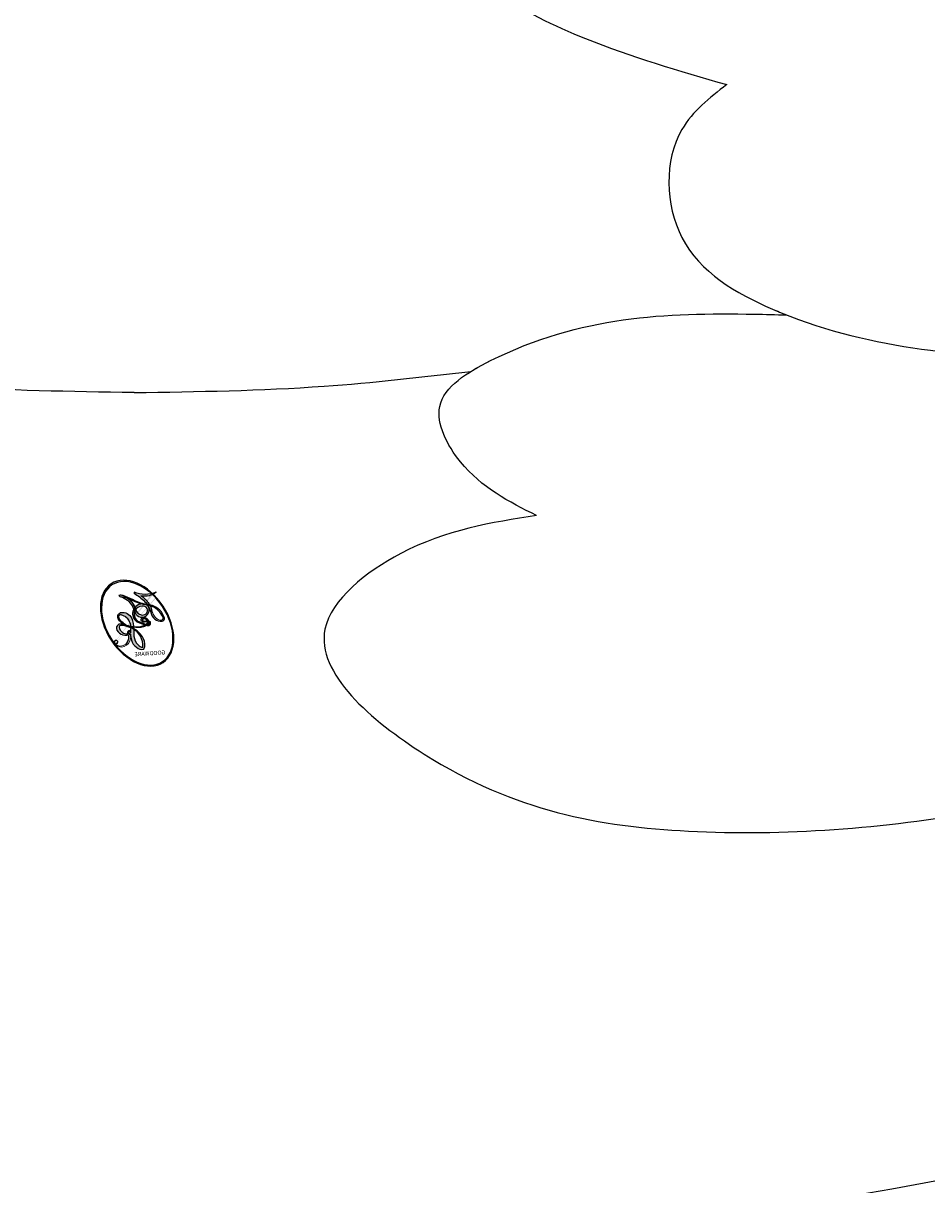
# Model space of a CAD drawing. Units: millimetres. Extents: x 1516 to 5296, y 1273 to 2164.
# Drawn here: x 2646 to 2647, y 1682 to 1683 of the extents above; entities that cross this region are included whole.
import ezdxf
from ezdxf.xclip import XClip

# ---------------------------------------------------------------- set-up
doc = ezdxf.new("R2010")
doc.units = ezdxf.units.MM
doc.header["$XCLIPFRAME"] = 2
doc.layers.add('H-06.木作(細線)', color=8, linetype='Continuous')
doc.layers.add('H-08.木作(細線)', color=8, linetype='Continuous')
doc.layers.add('logo', color=240, linetype='Continuous', plot=False)
doc.styles.get("Standard").update_dxf_attribs({"font": 'arial.ttf'})

# ---------------------------------------------------------------- blocks, each defined once
blk = doc.blocks.new('logo')
at = {"layer": 'logo'}
h = blk.add_hatch(color=256, dxfattribs=at)
edge = h.paths.add_edge_path()
edge.add_ellipse((0.1802914912277629, 0.6045799425100995), major_axis=(0.3229310822019948, 0.5660060967866092), ratio=0.6591105981489803, start_angle=263.8575603848327, end_angle=429.8250477163325)
edge.add_arc((0.01771428938263853, 1.391569346549659), 0.3993341679718461, 258.9967413552358, 261.0580007118785)
edge.add_ellipse((0.1787985320825101, 0.6023774291033988), major_axis=(0.3143045515932551, 0.550886248658738), ratio=0.6598378267023628, start_angle=263.2429892943743, end_angle=428.5195051545401, ccw=False)
edge.add_arc((0.5073199427151849, 0.3746967277193107), 0.04332311897827124, 263.9961799065642, 282.4455010696743)
edge = h.paths.add_edge_path()
edge.add_ellipse((0.1787985320825101, 0.6023774291033988), major_axis=(0.3143045515932551, 0.550886248658738), ratio=0.6598378267023628, start_angle=70.27444383542638, end_angle=262.8393938163964, ccw=False)
edge.add_arc((0.03068698310926266, 1.204096049413238), 0.2374621132576002, 245.2323085429004, 248.2556509235489, ccw=False)
edge.add_ellipse((0.1802914912277629, 0.6045799425100995), major_axis=(0.3229310822019948, 0.5660060967866092), ratio=0.6591105981489803, start_angle=71.19986132064916, end_angle=263.5874831709492)
edge.add_arc((0.5026783769171743, 0.3667582457528624), 0.03889587363998076, 266.46582511937555, 288.39279538090886, ccw=False)
edge = h.paths.add_edge_path(flags=17)
edge.add_line((0.1957087584469264, 1.019739823916098), (0.1957087584469264, 1.034098023633305))
edge.add_arc((0.01771428938263853, 1.391569346549659), 0.3993341679718463, 261.0580007118787, 296.46993326101176, ccw=False)
edge.add_ellipse((0.1787985320825101, 0.6023774291033988), major_axis=(0.3143045515932551, 0.550886248658738), ratio=0.6598378267023628, start_angle=68.51950515454008, end_angle=70.27444383542637)
edge.add_arc((0.03068698310926266, 1.204096049413238), 0.2374621132576002, 248.2556509235472, 287.7328540247523)
edge.add_arc((0.1787515700016229, 0.8428055305785165), 0.1548912369510153, 119.2734902879766, 139.7005654380212)
edge.add_arc((0.4473028325628547, 0.5857130801532549), 0.5264673858294753, 137.2637964536153, 146.3296441712179)
edge.add_arc((0.699990274517404, 0.4866655720743438), 0.7937747080540483, 150.495440047385, 153.133153759539)
edge.add_arc((0.1745226173352421, 0.06722498738599825), 0.7993051380316838, 100.81859140067678, 103.20768185935663, ccw=False)
edge.add_arc((0.3030484850914945, 0.6842535605883313), 0.3253316575808651, 138.9230766667263, 148.8947779466664, ccw=False)
edge.add_arc((0.6247753021470999, 0.3946425204858315), 0.7581851605665992, 124.46568866148871, 138.4001760205241, ccw=False)
edge = h.paths.add_edge_path()
edge.add_arc((0.03068698310926266, 1.204096049413238), 0.2374621132576002, 233.3595557964515, 245.2323085428985)
edge.add_ellipse((0.1802914912277629, 0.6045799425100995), major_axis=(0.3229310822019948, 0.5660060967866092), ratio=0.6591105981489803, start_angle=69.8250477163325, end_angle=71.19986132064912, ccw=False)
edge.add_arc((0.01771428938263853, 1.391569346549659), 0.3993341679718461, 251.1922767923416, 258.9967413552355, ccw=False)
h.paths.add_polyline_path([(-0.05230556841343059, 0.8157453957182952, -0.021859056043336), (-0.01507380947805359, 0.83128368382404, -0.004954860000038527), (-0.00810373917556717, 0.8453871283209082, 0.01296660139934615), (-0.04819829918778851, 0.8348734075898392, 0.2233168218597432), (-0.2014011449027748, 0.6528535364541312, 0.4252427048585448), (-0.1683051170384715, 0.6103540628209885, 0.3932468187878483), (-0.01762062065063219, 0.7391353612993043, -0.08455806392049481), (0.01863162675181229, 0.8422020905063619, 0.01919431720782771), (-0.01507380947805359, 0.83128368382404, 0.00472601496695061), (-0.02146029121468018, 0.817705401067542, 0.02114843064291109), (-0.0385352395078371, 0.731271739926342, -0.08072109411544336), (-0.0657668188050593, 0.6647157422494274, -0.1041126089873124), (-0.1095005248516827, 0.6338635803485886, -0.09487265850930753), (-0.1615376919817209, 0.6213485423295424, -0.2078766928766236), (-0.1806048093676509, 0.6426082113111988, -0.2230344450931209), (-0.1780736952623556, 0.6710532802908347, -0.1686900671656828)], flags=17)
h.paths.add_polyline_path([(0.3601444251999055, 0.9744338414684535, 0.08859226629592737), (0.2835073553887923, 0.9527853389090524, 0.1407242370476406), (0.1982018572907691, 0.8196671719715596, -0.01227177250547251), (0.2022841222515126, 0.8147051671339796, -0.04153164331666979), (0.2150540611637553, 0.7974176329671536, 0.005558464624925259), (0.2209631089517643, 0.8159314326703679, -0.1878740793793823)], flags=17)
h.paths.add_polyline_path([(0.1897142947582324, 0.7303215851770801, 0.0115915370869728), (0.2047059639044164, 0.7679695011984222, 0.05688370383272847), (0.1918557768840401, 0.7904103092669175, -0.2712076389547624), (0.104537738736326, 0.711475444863936, -0.6796773919459298), (0.03965647445693321, 0.8164824763771321, -0.2900714316886079), (0.156914567009153, 0.8216799143929165, -0.1039224699488403), (0.1918557768840401, 0.7904103092669175, 0.05334853169188579), (0.1967681846745108, 0.8147051671339796, -0.004507969820746855), (0.1982018572907691, 0.8196671719715596, 0.2206035135701973), (0.0977739846730401, 0.8649461524264552, -0.01550142577462651), (0.0459350263390661, 0.8490112198160205, 0.00876830390257717), (0.03017708532752295, 0.8452974066130992, 0.02953939081686043), (0.0175457415789424, 0.8363910639072856, 1.009366776920765)], flags=17)
h.paths.add_polyline_path([(0.2150540611637553, 0.7974176329671536, -0.008928044058282365), (0.2047059639044164, 0.7679695011984222, -0.3476776960045613), (0.1679542116507946, 0.6313600905932617, 0.007270499821651857), (0.06358657876626239, 0.5787944804405925, -0.03560609058727635), (0.05895027547740028, 0.575940708536109, 0.01139008744123329), (0.06744892920141865, 0.571468074654149, 0.0121005007826768), (0.1545408028796373, 0.6096588174459612, 0.4616392744760571)], flags=17)
h.paths.add_polyline_path([(0.1077747728140821, 0.6735532254033387, 0.4331813314891947), (0.02724251157269464, 0.6315920425049626, 0.04485966569812438), (0.02569205851068546, 0.6202306754530582, -0.02678327127818661), (0.03807156646325893, 0.622268852538582, -0.142026000870599), (0.04976623274160374, 0.6424708780014043, -0.3074293050449363), (0.08627541476562328, 0.6616177569894717, -0.9534009816383994), (0.07053261014334566, 0.6213149306240666, 0.06961301498217881), (0.03807156646325893, 0.622268852538582, 0.04289129193809801), (0.03695020705163188, 0.6151785492311319, -0.06771935356188001), (0.07003147040268232, 0.6143533218064476, 0.8933793397286959)], flags=17)
h.paths.add_polyline_path([(0.02131583426853467, 0.6124138967943509, -0.009242549506202803), (0.0257419910212775, 0.6134095670768147, -0.02665142947774641), (0.02569205851068546, 0.6202306754530582, 0.01368370592972651), (0.01946887659505592, 0.6186807099666112, 0.1743261054895702), (-0.00349825258126657, 0.6062716579290282, 0.391287119431291), (0.005613851330053876, 0.5707360095921103, 0.2105547002655037), (0.0418485647696798, 0.5632758718793411), (0.04291173479759891, 0.561601267801052, 0.001325611377629147), (0.05259464934169955, 0.5654491270888684, -0.005065274568175245), (0.04991129326299415, 0.5670845499780626, -0.02752815215014762), (0.0446363764040143, 0.5717549030196096, -0.1952920133699726), (0.0171001214930584, 0.5801918241422754, -0.6592984287717002)], flags=17)
h.paths.add_polyline_path([(0.03695020705163188, 0.6151785492311319, 0.02312704452406808), (0.0257419910212775, 0.6134095670768147, 0.1846723411631602), (0.0446363764040143, 0.5717549030196096, 0.09835508698171387), (0.05895027547740028, 0.575940708536109, -0.00978770269035779), (0.05181627512683917, 0.5800900359981824, -0.240413133197712)], flags=17)
h.paths.add_polyline_path([(0.06744892920141865, 0.571468074654149, -0.002039086036632996), (0.05259464934169955, 0.5654491270888684, 0.07598953021402204), (0.09602777759209857, 0.5478220055574639, 0.1084310323164508), (0.2335050702713488, 0.5508145082039846, -0.004552359178270984), (0.2332031599398761, 0.5566395580299286, -0.0283319159353915), (0.1678197358887701, 0.5494967985196126, -0.1237080263213182)], flags=17)
h.paths.add_polyline_path([(0.3961773480441479, 0.7392365069936204, -0.5517299937189176), (0.4237469814415817, 0.6878573508229238, -0.1897896029508824), (0.3036419916588784, 0.5729648230417297, -0.01388117698386278), (0.2724998600933759, 0.5646047232085039, 0.01103912404721258), (0.2726171806607454, 0.556339671799833, 0.02216203085154623), (0.294634035688432, 0.561867080360571, -0.01096585878545845), (0.3113842380389542, 0.567947896755868, -0.001761100456537227), (0.3461386303115432, 0.5836198053202679, 0.03474429840727061), (0.3759161139769276, 0.6030616371772339, 0.08610291134086423), (0.4334771144822298, 0.6717654332396705, 0.5066594807780262), (0.3980013446580415, 0.7640918848564979, 0.3552052302613521), (0.2501881690386654, 0.6740848451963757, 0.09342211340373655), (0.2332031599398761, 0.5566395580299286, 0.01726283517204237), (0.2724998600933759, 0.5646047232085039, -0.3139095768473526)], flags=17)
h.paths.add_polyline_path([(0.2585770361056348, 0.5458189120918178, -0.00970179657672169), (0.2727876776061748, 0.5526473205472939, -0.004935924228143223), (0.2726171806607454, 0.556339671799833, -0.03536928119621949), (0.236726589517275, 0.5516129661345985, -0.00258674009545134), (0.2335050702713488, 0.5508145082039846, 0.01440468535962261), (0.2351580052327336, 0.5324356305582114, -0.02050935983597559)], flags=17)
h.paths.add_polyline_path([(0.2732093080103368, 0.546779193443399, -0.00785664003140717), (0.2727876776061748, 0.5526473205472939, 0.009701796576718462), (0.2585770361056348, 0.5458189120918178, 0.02050935983598017), (0.2351580052327336, 0.5324356305582114, 0.000680888531336392), (0.2352623283550201, 0.531569460575156, -0.002588116351320516), (0.23603359471781, 0.5259769832246093, -0.01371258215328648), (0.2485680980298639, 0.5342724894226194, -0.01198013518408353)], flags=17)
h.paths.add_polyline_path([(0.2775829619658907, 0.5197747030988467, -0.03657898652114943), (0.2732093080103368, 0.546779193443399, 0.0119801351840829), (0.2485680980298639, 0.5342724894226194, 0.0134108692760928), (0.2360495025222917, 0.5258569488760259, 0.001088580213132376), (0.2350756948035269, 0.5251725232747049, 0.01593336830827142), (0.2355443970463966, 0.4269779970863965, -0.1902026159777679), (0.1870881993254443, 0.3040625678486322, -0.2661611695614833), (0.1213594572309376, 0.2691329711169601, -0.2073165086283806), (0.1832547434769367, 0.4774749345606324, -0.06459314176191647), (0.2350792635388643, 0.5253040150964807, -0.001016817078696529), (0.2352623283550201, 0.531569460575156, -0.0006808885313488096), (0.2351580052327336, 0.5324356305582114, 0.1525377839630521), (0.1076289262309729, 0.3834219235513956, 0.2302412230988999), (0.1105060786630929, 0.23817483466064, 0.234094741273827), (0.2113390103604615, 0.2714774613959889, 0.172716903701725), (0.2737502371583105, 0.3748320669747045, 0.02813155534165157), (0.2812866608765034, 0.4407611798724247, -0.01435151781848595), (0.2820583406301012, 0.4591253095941283, 0.06201608288984124), (0.3139585848584829, 0.4484350370994434, 0.3494866153747248), (0.464949853851067, 0.5256955051090699, 0.3924066729197783), (0.4355419280163915, 0.6057995947885502, 0.1301076997640089), (0.3830701842125563, 0.5999521838903092, 0.001865372168486674), (0.3461386303115432, 0.5836198053202679, -0.05472112838869806), (0.294634035688432, 0.561867080360571, 0.01459322496150621), (0.2727876776061748, 0.5526473205472939, 0.0078566400314079), (0.2732093080103368, 0.546779193443399, -0.01108000849836338), (0.2965086155727477, 0.55728347380591, -0.1006777564325591), (0.4078980002250319, 0.5882487102289815, -0.3492029408971026), (0.4322182231735496, 0.5655765199562666, -0.402436893655924), (0.3163307132363116, 0.4647718286369127, -0.009973720721309132), (0.3173924490274658, 0.4691670745141892, 0.6133720589346167), (0.2948300816515257, 0.5078601469804198, 0.1757128613883309), (0.2790813191950292, 0.5031389568403029, -0.002483924896502284), (0.2801474653115292, 0.4896262754855343, -0.4636439566526038), (0.3024185474187107, 0.4930488583158876, -0.5137676618201015), (0.300458431678635, 0.467046954633588, -0.0750515546979712), (0.2810496769998281, 0.4765659267541196, 0.007944002259326899)], flags=17)
h.paths.add_polyline_path([(0.3139585848584829, 0.4484350370994434, -0.06201608288984121), (0.2820583406301012, 0.4591253095941283, -0.007786344994728682), (0.2812866608765034, 0.4407611798724247, 0.02757247652769637), (0.2827627458300412, 0.4054988815096294, 0.05820023890153306), (0.2836784263763548, 0.3967188038159293, 0.2646597849976745), (0.3787276363163983, 0.2932210735971239, 0.3153274601522557), (0.4945893319254537, 0.328712794806961, -0.02586660080713447), (0.4907040384750871, 0.3297514328087345, -0.3803631673759104), (0.3531204571172566, 0.3280716161589226, -0.1539544757914205), (0.3145165439382254, 0.4049609248404522, -0.0908309219414973)], flags=17)
h.paths.add_polyline_path([(0.4638140665520041, 0.3683248876122889, 0.3364317195218746), (0.4907040384750871, 0.3297514328087345, 0.0258666008071405), (0.4945893319254537, 0.328712794806961, 0.02639439727819642), (0.4985565019924252, 0.3322692042911513, -0.0259271544351559), (0.4942123299151717, 0.3334040755398746, -0.1732853820220084), (0.4710130352214037, 0.3510598686052617, -0.6853148175230003), (0.4866631730146764, 0.3832862350909636, -0.4910266436165239), (0.5032800518129079, 0.3451704189756128, -0.04054744413361341), (0.4942123299151717, 0.3334040755398746, 0.0259271544351559), (0.4985565019924252, 0.3322692042911513, 0.1396531341872101), (0.5120559585211595, 0.3564227127581034, 1.004842765417396)], flags=17)
h.paths.add_polyline_path([(0.4060733820242604, 1.003818160015726, 0.1438390393645085), (0.3493907882984786, 0.9962406504719183, 0.06921317461904568), (0.2835073553887923, 0.9527853389090524, -0.08859226629592848), (0.3601444251999055, 0.9744338414684535, 0.4046355192096127)], flags=17)
h.paths.add_polyline_path([(0.2704679584294354, 0.9459210076247473, -0.01626974206808632), (0.2835073553887923, 0.9527853389090524, -0.06921317461904479), (0.3493907882984786, 0.9962406504719183, 0.03762599015117966), (0.2241811307776516, 0.932558245834116, -0.08221276787595427), (0.03803748201244161, 0.854791182407098, 0.004306136525557315), (0.02449301217347966, 0.8523235934781042, 0.008988616880162765), (0.01863162675181229, 0.8422020905063619, -0.006473605751648267), (0.03017708532752295, 0.8452974066130992, -0.1369455202377756), (0.0977739846730401, 0.8649461524264552, 0.05466800111129)], flags=17)
h = blk.add_hatch(color=256, dxfattribs=at)
edge = h.paths.add_edge_path()
edge.add_ellipse((0.1787985320825101, 0.6023774291033988), major_axis=(0.3143045515932551, 0.550886248658738), ratio=0.6598378267023628, start_angle=68.51950515454013, end_angle=70.27444383542638, ccw=False)
edge.add_arc((0.01771428938263853, 1.391569346549659), 0.3993341679718461, 258.9967413552348, 261.0580007118781, ccw=False)
edge.add_ellipse((0.1802914912277629, 0.6045799425100995), major_axis=(0.3229310822019948, 0.5660060967866092), ratio=0.6591105981489803, start_angle=69.82504771633249, end_angle=71.19986132064916)
edge.add_arc((0.03068698310926266, 1.204096049413238), 0.2374621132576002, 245.232308542898, 248.2556509235465)
for points in [[(0.01863162675181229, 0.8422020905063619, 0.01919431720782712), (-0.01507380947805359, 0.83128368382404, 0.00472601496695109), (-0.02146029121468018, 0.817705401067542, -0.04458682337099956), (-0.0444193095281662, 0.7318085008992057, -0.076229827986746), (-0.07547703635282232, 0.6710310665012003, -0.2358640760463701), (-0.1623128158807958, 0.6232642294426114, -0.4502974716918374), (-0.1780736952623556, 0.6710532802908347, -0.1686900671656764), (-0.05230556841343059, 0.8157453957182952, -0.02185905604333879), (-0.01507380947805359, 0.83128368382404, -0.004954860000039027), (-0.00810373917556717, 0.8453871283209082, 0.01296660139934728), (-0.04819829918778851, 0.8348734075898392, 0.2233168218597408), (-0.2014011449027748, 0.6528535364541312, 0.4252427048585448), (-0.1683051170384715, 0.6103540628209885, 0.3932468187878483), (-0.01762062065063219, 0.7391353612993043, -0.0845580639204947)], [(-0.1623128158807958, 0.6232642294426114, -0.2065216735365617), (-0.1806048093676509, 0.6426082113111988, 0.2078766928766259), (-0.1615376919817209, 0.6213485423295424, 0.02430501966049054), (-0.1477740670397907, 0.6226661580376458, -0.04337341925220608)], [(0.2726171806607454, 0.556339671799833, -0.01103912404721306), (0.2724998600933759, 0.5646047232085039, -0.01726283517204249), (0.2332031599398761, 0.5566395580299286, 0.004552359178271081), (0.2335050702713488, 0.5508145082039846, 0.002586740095451355), (0.236726589517275, 0.5516129661345985, 0.03536928119621992)]]:
    blk.add_hatch(color=256, dxfattribs=at).paths.add_polyline_path(points)
h = blk.add_hatch(color=256, dxfattribs=at)
h.paths.add_polyline_path([(0.2150540611637553, 0.7974176329671536, 0.04153164331664885), (0.2022841222515126, 0.8147051671339796, 0.01227177250549282), (0.1982018572907691, 0.8196671719715596, 0.004507969820750146), (0.1967681846745108, 0.8147051671339796, -0.05334853169187739), (0.1918557768840401, 0.7904103092669175, -0.05688370383272678), (0.2047059639044164, 0.7679695011984222, 0.008928044058282486)])
h.paths.add_polyline_path([(0.01863162675181229, 0.8422020905063619, -0.008988616880162116), (0.02449301217347966, 0.8523235934781042, 0.01042475127150461), (-0.00810373917556717, 0.8453871283209082, 0.004954860000038847), (-0.01507380947805359, 0.83128368382404, -0.01919431720782767)])
h.paths.add_polyline_path([(0.0977739846730401, 0.8649461524264552, 0.1369455202377763), (0.03017708532752295, 0.8452974066130992, -0.008768303902576382), (0.0459350263390661, 0.8490112198160205, 0.01550142577462738)])
h.paths.add_polyline_path([(0.03807156646325893, 0.622268852538582, 0.02678327127818773), (0.02569205851068546, 0.6202306754530582, 0.02665142947774828), (0.0257419910212775, 0.6134095670768147, -0.02312704452407075), (0.03695020705163188, 0.6151785492311319, -0.04289129193809763)])
h.paths.add_polyline_path([(0.06744892920141865, 0.571468074654149, -0.01139008744123158), (0.05895027547740028, 0.575940708536109, -0.09835508698171976), (0.0446363764040143, 0.5717549030196096, 0.02752815215013946), (0.04991129326299415, 0.5670845499780626, 0.005065274568173491), (0.05259464934169955, 0.5654491270888684, 0.00203908603663323)])
for p, q in [((0.1957087584469264, 1.034098023629667), (0.1957087584469264, 1.019739823916098)), ((0.04291173479759891, 0.561601267801052), (0.0418485647696798, 0.5632758718793411))]:
    blk.add_line(p, q, dxfattribs=at)
at = {"layer": 'logo', "lineweight": 0}
for p, q in [((0.1957087584469264, 1.019739823916098), (0.1957087584469264, 1.034098023629667)), ((0.0418485647696798, 0.5632758718793411), (0.04291173479759891, 0.561601267801052))]:
    blk.add_line(p, q, dxfattribs=at)
at = {"layer": 'logo'}
for points in [[(-0.1683051170384715, 0.6103540628209885, -0.4252427048585419), (-0.2014011449027748, 0.6528535364541312, -0.2233168218597428), (-0.04819829918778851, 0.8348734075898392, -0.02770344236119389), (0.03803748201244161, 0.854791182407098, 0.08221276787596012), (0.2241811307776516, 0.932558245834116, -0.03762599015117698), (0.3493907882984786, 0.9962406504719183, -0.1438390393645085), (0.4060733820242604, 1.003818160015726, -0.8727750605919423)], [(0.1957087584469264, 1.019739823916098, 0.06087570300022179), (0.05780434039661486, 0.8980197808350567, 0.1377163805939768), (-0.01762062065063219, 0.7391353612993043, -0.3932468187878277), (-0.1683051170384715, 0.6103540628209885, 79.5784587167159)], [(-0.1110283693142264, 1.013557302380832, 0.2001721110250373), (0.1957087584469264, 1.034098023629667, -0.06696522655621184)], [(-0.1110283693142264, 1.013557302380832, 0.2418021369812594), (0.1030130219332932, 0.9779164762112487, 0.5759375712262855)], [(0.1030130219332932, 0.9779164762112487, 0.08936670223265955), (0.06061994034462259, 0.9429864337662366, 0.02839744826823236)], [(0.1932232384260715, 1.018026474408543, 0.002732520062785908), (0.1957087584469264, 1.019739823916098)], [(0.3493907882984786, 0.9962406504719183, 0.2167173946758744), (0.1967681846745108, 0.8147051671339796, 0.6383265539989161)], [(0.3601444251999055, 0.9744338414684535, 0.1878740793793891), (0.2209631089517643, 0.8159314326703679, 0.7832258060572383)], [(0.2704679584294354, 0.9459210076247473, -0.105013371836621), (0.3601444251999055, 0.9744338414684535, 0.4046355192096127), (0.4060733820242604, 1.003818160015726, 1.743742499028333)], [(-0.1615376919817209, 0.6213485423295424, -0.4345306362253787), (-0.1780736952623556, 0.6710532802908347, -0.1686900671656771), (-0.05230556841343059, 0.8157453957182952, 0.9091828181362692)], [(-0.05230556841343059, 0.8157453957182952, -0.05634865605229895), (0.0459350263390661, 0.8490112198160205, 0.07022894113525269), (0.2704679584294354, 0.9459210076247473, 0.769245452175019)], [(-0.02146029121468018, 0.817705401067542, 0.02114843064290976), (-0.0385352395078371, 0.731271739926342, 0.6581859547938771)], [(0.06061994034462259, 0.9429864337662366, 0.03957786866485315), (0.009155046396699618, 0.8775939219158317, 0.02119316860327467), (-0.02146029121468018, 0.817705401067542, 0.7003962402884644)], [(0.2209631089517643, 0.8159314326703679, -0.02608314483907619), (0.1897142947582324, 0.7303215851770801, -1.009366776920672), (0.0175457415789424, 0.8363910639072856, 0.6247731714532294)], [(0.0175457415789424, 0.8363910639072856, -0.4169432612355427), (0.2022841222515126, 0.8147051671339796, 0.8285324686616854)], [(0.1967681846745108, 0.8147051671339796, -0.3293209606216967), (0.104537738736326, 0.711475444863936, -0.6796773919459292), (0.03965647445693321, 0.8164824763771321, 0.4158709405261485)], [(0.03965647445693321, 0.8164824763771321, -0.2900714316881845), (0.156914567009153, 0.8216799143929165, -0.5397990693515548), (0.1679542116507946, 0.6313600905932617, 0.007270499821651902), (0.06358657876626239, 0.5787944804405925, -1.514750343190106)], [(0.2022841222515126, 0.8147051671339796, -0.5130066076122632), (0.1545408028796373, 0.6096588174459612, -1.702754082827425)], [(0.0418485647696798, 0.5632758718793411, -0.2105547002655265), (0.005613851330053876, 0.5707360095921103, -0.3912871194312475), (-0.00349825258126657, 0.6062716579290282, -0.1743261054895447), (0.01946887659505592, 0.6186807099666112, -0.1104059592868424), (0.07053261014334566, 0.6213149306240666, 0.9534009816383265), (0.08627541476562328, 0.6616177569894717)], [(0.06358657876626239, 0.5787944804405925, -0.3386137699050284), (0.0171001214930584, 0.5801918241422754, -0.6592984287716792), (0.02131583426853467, 0.6124138967943509, -0.1003158122521137), (0.07003147040268232, 0.6143533218064476, 0.8933793397286947), (0.1077747728140821, 0.6735532254033387, 0.4331813314891947), (0.02724251157269464, 0.6315920425049626, 0.2892991997957457), (0.04991129326299415, 0.5670845499780626, 0.0810860154248285), (0.09602777759209857, 0.5478220055574639, -0.6847837712609218)], [(0.08627541476562328, 0.6616177569894717, 0.307429305044931), (0.04976623274160374, 0.6424708780014043, 0.4464322647557979), (0.05181627512683917, 0.5800900359981824, 0.1452688044190072), (0.1678197358887701, 0.5494967985196126, -0.2149794390508303)], [(0.1678197358887701, 0.5494967985196126, 0.05953593816143615), (0.3036419916588784, 0.5729648230417297, 0.1897896029508848), (0.4237469814415817, 0.6878573508229238, 0.5517299937189053), (0.3961773480441479, 0.7392365069936204, 0.3816204681033822), (0.2775829619658907, 0.5197747030988467, -0.007944002259329648), (0.2810496769998281, 0.4765659267541196, -0.007944002259329648)], [(0.3759161139769276, 0.6030616371772339, 0.08610291134086423), (0.4334771144822298, 0.6717654332396705, 0.5066594807780268), (0.3980013446580415, 0.7640918848564979, 0.3552052302613527), (0.2501881690386654, 0.6740848451963757, 0.1132693649479276), (0.2352623283550201, 0.531569460575156, 0.5831314952798562)], [(0.1545408028796373, 0.6096588174459612, -0.01546583697774856), (0.04291173479759891, 0.561601267801052, 0.6080141768509018)], [(0.2820583406301012, 0.4591253095941283, -0.03592576958861839), (0.2737502371583105, 0.3748320669747045, -0.1727169037017231), (0.2113390103604615, 0.2714774613959889, -0.2340947412738342), (0.1105060786630929, 0.23817483466064, -0.2302412230988991), (0.1076289262309729, 0.3834219235513956, -0.1735902124985646), (0.2585770361056348, 0.5458189120918178)], [(0.09602777759209857, 0.5478220055574639, 0.1110489197348274), (0.236726589517275, 0.5516129661345985, 0.1479759815441559), (0.3759161139769276, 0.6030616371772339, 0.3935249538523782)], [(0.2352623283550201, 0.531569460575156, 0.01697180463822454), (0.2355443970463966, 0.4269779970863965, -0.1902026159777679), (0.1870881993254443, 0.3040625678486322, -0.2661611695614849), (0.1213594572309376, 0.2691329711169601, -0.2909371293761529), (0.2485680980298639, 0.5342724894226194, 0.2119685697849922)], [(0.2485680980298639, 0.5342724894226194, -0.02306320509228194), (0.2965086155727477, 0.55728347380591, -0.1006777564325578), (0.4078980002250319, 0.5882487102289815, -0.3492029408971207), (0.4322182231735496, 0.5655765199562666, -0.4024368936559268), (0.3163307132363116, 0.4647718286369127, -0.2471362217119116)], [(0.2585770361056348, 0.5458189120918178, -0.0352737193180119), (0.3113842380389542, 0.567947896755868, -0.003626484538416195), (0.3830701842125563, 0.5999521838903092, 0.3894892301551027)], [(0.2790813191950292, 0.5031389568403029, -0.1757128613882636), (0.2948300816515257, 0.5078601469804198, -0.6133720589346167), (0.3173924490274658, 0.4691670745141892)], [(0.300458431678635, 0.467046954633588, 0.5137676618199993), (0.3024185474187107, 0.4930488583158876, 0.463643956655889), (0.2801474653115292, 0.4896262754855343, 0.463643956655889)], [(0.3830701842125563, 0.5999521838903092, -0.1301076997640494), (0.4355419280163915, 0.6057995947885502, -0.3924066729197594), (0.464949853851067, 0.5256955051090699, -0.4206191088823891), (0.2820583406301012, 0.4591253095941283, -0.4206191088823891)], [(0.300458431678635, 0.467046954633588, -0.07505155469793472), (0.2810496769998281, 0.4765659267541196)], [(0.3139585848584829, 0.4484350370994434, 0.09083092194145637), (0.3145165439382254, 0.4049609248404522, 0.1697044603992359), (0.3594272650934727, 0.3219648198219147)], [(0.3173924490274658, 0.4691670745141892, 0.009973720721305295), (0.3163307132363116, 0.4647718286369127, 0.009973720721305295)], [(0.5120559585211595, 0.3564227127581034, -0.1666618571212795), (0.4945893319254537, 0.328712794806961, -0.7073896391061711)]]:
    blk.add_lwpolyline(points, format="xyb", dxfattribs=at)
at = {"layer": 'logo', "lineweight": 0}
for centre, radius, start, end in [((0.01771428938263853, 1.391569346549659), 0.3993341679718463, 251.1922767913685, 296.4699332626376), ((0.6247753021470999, 0.3946425204858315), 0.7581851605665992, 124.4656886606378, 138.4001760202567), ((0.1787515700016229, 0.8428055305785165), 0.1548912369510153, 119.2734902882772, 139.7005654394931), ((0.4940248927032371, 0.7165141910190869), 0.2905968438785877, 117.4328421612898, 159.9942786530922), ((0.7093146972056275, 0.133641268644169), 0.9346779732865962, 112.6485816438124, 121.2677574869487), ((0.4726590013287932, 0.737680119077595), 0.2864412692628202, 115.4893780276352, 131.3266121880985), ((0.4726590013287932, 0.737680119077595), 0.2864412692628202, 115.4893780276352, 131.3266121880985), ((0.3824366897497384, 0.7490435223962777), 0.2264900461198247, 95.64847755732207, 115.8994592670164), ((0.3824366897497384, 0.7490435223962777), 0.2264900461198248, 95.64847755732207, 115.8994592670164), ((0.3906297195389925, 0.9035502959095538), 0.1014502404319982, 81.2438810002133, 113.9847934559651), ((0.3679265816626867, 1.01285662457758), 0.03920296189220897, 258.5501936325538, 346.6702123166829), ((0.06880690531579603, 0.5809082623973154), 0.279622089332472, 114.7361682827167, 165.0904020367869), ((0.093143185151348, 0.5623139480239843), 0.2922034198878472, 119.8522701667186, 158.1526064312452), ((0.1439353603091149, 0.3979018227310007), 0.4616316210841608, 110.1482462160117, 115.1571751545784), ((0.1745226173352421, 0.06722498738599825), 0.7993051380316741, 103.2076818622485, 106.1792414672824), ((-0.5136094913195848, 0.9032331150892787), 0.4995256000179559, 339.9295794800711, 350.1413633094176), ((0.699990274517404, 0.4866655720743438), 0.7937747080540478, 154.2687147294743, 155.3518295122541), ((0.3030484850914945, 0.6842535605883313), 0.3253316575808651, 150.9547617137517, 170.2880518850071), ((0.699990274517404, 0.4866655720743438), 0.7937747080540478, 153.1331537588159, 154.2687147294743), ((0.699990274517404, 0.4866655720743438), 0.7937747080540479, 153.1331537588159, 154.2687147294743), ((0.1439353603091149, 0.3979018227310007), 0.4616316210841607, 105.7497728631555, 110.1482462160117), ((0.1439353603091149, 0.3979018227310007), 0.4616316210841607, 105.7497728631555, 110.1482462160117), ((0.699990274517404, 0.4866655720743438), 0.7937747080540479, 150.4954400472854, 153.1331537588159), ((0.1745226173352421, 0.06722498738599825), 0.7993051380316741, 100.8185914038015, 103.2076818622485), ((0.1745226173352421, 0.06722498738599825), 0.7993051380316745, 100.8185914038015, 103.2076818622485), ((0.1031355585600977, 0.7825537336520938), 0.1011141676495096, 147.8294666415768, 328.8978089759132), ((0.4473028325628547, 0.5857130801532549), 0.5264673858294758, 137.263796452155, 146.3296441699156), ((0.09917247269004292, 0.7340349746164065), 0.1309186474125093, 121.8036290198132, 128.5715906519971), ((0.3030484850914945, 0.6842535605883313), 0.3253316575808651, 148.8947779475074, 150.9547617137517), ((0.3030484850914945, 0.6842535605883313), 0.3253316575808651, 148.8947779475074, 150.9547617137517), ((0.1439353603091149, 0.3979018227310007), 0.4616316210841607, 104.2661524338862, 105.7497728631555), ((0.3030484850914945, 0.6842535605883313), 0.3253316575808652, 138.9230766657804, 148.8947779475074), ((0.1745226173352421, 0.06722498738599825), 0.7993051380316745, 99.83170370540198, 100.8185914038015), ((0.09287823058366484, 0.7768191064760686), 0.06637573533898945, 143.3047786126605, 280.1170213466692), ((0.09917247269004292, 0.7340349746164065), 0.1309186474125092, 90.61205172590071, 121.8036290198132), ((0.1439353603091149, 0.3979018227310007), 0.4616316210841607, 102.2566567033623, 104.2661524338862), ((-0.1037734331875981, 1.455891264829006), 0.6176015258742746, 283.2744387459256, 302.0739384075951), ((0.1023880603188445, 0.7265248311214236), 0.1096705512175779, 60.18609267473747, 124.8898293947019), ((-0.1850751435686107, 1.692813119699167), 0.8748527561050845, 285.3108711469335, 288.8632517205265), ((-0.1850751435686107, 1.692813119699167), 0.8748527561050845, 288.8632517205265, 301.3797756777096), ((0.09917247269004292, 0.7340349746164065), 0.1309186474125093, 40.85046461311279, 90.61205172590071), ((0.099974177979675, 0.7228969508951195), 0.1140187781782032, 36.30794345044671, 60.04002925768438), ((0.08078630195632286, 0.8255125719815624), 0.1164843213029707, 342.4614430133101, 354.6764463948511), ((0.08078630195632286, 0.8255125719815624), 0.1164843213029707, 342.4614430133101, 354.6764463948511), ((0.4726590013287932, 0.737680119077595), 0.2864412692628202, 163.3678297330452, 164.4009733132637), ((0.4726590013287932, 0.737680119077595), 0.2864412692628202, 163.3678297330452, 164.4009733132637), ((0.4726590013287932, 0.737680119077595), 0.2864412692628202, 131.3266121880985, 163.3678297330452), ((0.09917247269004292, 0.7340349746164065), 0.1309186474125093, 38.0381226940256, 40.85046461311279), ((0.09917247269004292, 0.7340349746164065), 0.1309186474125093, 38.0381226940256, 40.85046461311279), ((0.1047861610004475, 0.7293252578583633), 0.1295977675376132, 31.69606246082502, 41.20894696694587), ((0.1047861610004475, 0.7293252578583633), 0.1295977675376132, 31.69606246082502, 41.20894696694587), ((-0.6146506535424123, 1.07243430782637), 0.8740961532488335, 341.6615349788927, 342.9354281118616), ((0.3824366897497384, 0.7490435223962777), 0.2264900461198248, 115.8994592670164, 119.6278805318616), ((-0.1643858568113501, 0.6475424788013697), 0.03739436968983657, 171.8347694280055, 263.9838472513553), ((-0.1490411439281161, 0.6541347435904754), 0.03360246894122688, 149.7687751392242, 246.7364448915305), ((-0.1621726876892353, 0.7557257770322394), 0.1455010033764225, 267.5844398299313, 353.4527415078689), ((-0.1667079289290996, 0.7340673527323816), 0.1108902572256605, 272.2715016923375, 325.3573380083242), ((-0.2581129174050147, 0.8026834608690478), 0.22514044059216, 324.2141919899058, 341.651058703596), ((0.08718131134992291, 0.6148166790599134), 0.06224204794723829, 70.67896159582112, 164.3644022670932), ((0.07876203129308124, 0.612199669988513), 0.04191780493394283, 133.7672010887973, 166.1009147836056), ((0.08211939368993626, 0.6251612282003407), 0.03669265597683113, 83.49639397347016, 151.8522430485211), ((0.08555883026383526, 0.6460854493716397), 0.03532742312159278, 243.9262877640196, 51.03406129415579), ((0.07744202792309807, 0.6418421073813079), 0.02165883284983218, 251.3968419811727, 65.93064059025532), ((0.08078630195632286, 0.8255125719815624), 0.1164843213029707, 281.7652561794561, 342.4614430133101), ((0.1047861610004475, 0.7293252578583633), 0.1295977675376132, 292.5764536897098, 31.69606246082502), ((0.099974177979675, 0.7228969508951195), 0.1140187781782032, 306.5995004689024, 23.28519288812475), ((-0.6146506535424123, 1.07243430782637), 0.8740961532488335, 336.9589667272514, 339.6154323667525), ((0.099974177979675, 0.7228969508951195), 0.1140187781782031, 23.28519288812475, 36.30794345044671), ((0.099974177979675, 0.7228969508951195), 0.1140187781782032, 23.28519288812475, 36.30794345044671), ((-0.6146506535424123, 1.07243430782637), 0.8740961532488335, 339.6154323667525, 341.6615349788927), ((-0.6146506535424123, 1.07243430782637), 0.8740961532488335, 339.6154323667525, 341.6615349788927), ((0.3794506305293908, 0.6281807258719709), 0.1371713240158113, 82.22764338249804, 160.4488610930458), ((0.4597120517555595, 0.5631287999676715), 0.1872180093974216, 109.8380167594119, 179.5483070871707), ((0.2178038707625092, 0.7829204908275642), 0.2268249665413347, 292.2366714595955, 335.2219986371564), ((0.2066938844200195, 0.8033029894686479), 0.2621693386498238, 310.2008625128168, 329.8856462411817), ((0.3937680870913027, 0.7048573197789665), 0.03446350318413553, 330.443963720577, 85.99131964731562), ((0.3818772865615756, 0.7049174528738149), 0.06133187303931486, 327.2799388023534, 74.75788067440284), ((0.02028596950003703, 0.5934343498192902), 0.02702749896356355, 151.6424661093642, 237.1215310128311), ((0.02524025208913372, 0.5805401072075256), 0.03857478909040277, 98.60462857343867, 138.1597375644146), ((0.03219623557924933, 0.608121515012499), 0.045872640722953, 234.5858600428755, 282.1467213240621), ((0.02611530592366762, 0.5953991535288878), 0.01767869950702959, 105.7525507100259, 239.3397585592807), ((0.0412567250587017, 0.6098790646001362), 0.03827366901429834, 230.8646392630464, 275.0659446858193), ((0.05089288653471158, 0.5057800422591754), 0.1171922743667121, 102.4177745700647, 105.5536532492133), ((0.05045831193456252, 0.493199670139802), 0.1227245527240515, 101.6186466247271, 103.7368226273428), ((0.08965602809803386, 0.6172881730826703), 0.06403161499941033, 177.3661079519337, 183.4727200936877), ((0.08965602809803386, 0.6172881730826703), 0.06403161499941035, 177.3661079519337, 183.4727200936877), ((0.08965602809803386, 0.6172881730826703), 0.06403161499941033, 167.0919180890337, 177.3661079519337), ((0.05089288653471158, 0.5057800422591754), 0.1171922743667121, 96.28096806551838, 102.4177745700647), ((0.05089288653471158, 0.5057800422591754), 0.1171922743667121, 96.28096806551838, 102.4177745700647), ((0.05045831193456252, 0.493199670139802), 0.1227245527240515, 96.31926312742605, 101.6186466247271), ((0.05045831193456252, 0.493199670139802), 0.1227245527240515, 96.31926312742605, 101.6186466247271), ((0.08965602809803386, 0.6172881730826703), 0.06403161499941033, 183.4727200936877, 225.3249795817769), ((0.07876203129308124, 0.612199669988513), 0.04191780493394283, 175.9248535138212, 229.9973046726602), ((0.07876203129308124, 0.612199669988513), 0.04191780493394283, 166.1009147836056, 175.9248535138212), ((0.07876203129308124, 0.612199669988513), 0.04191780493394283, 166.1009147836056, 175.9248535138212), ((0.05045831193456252, 0.493199670139802), 0.1227245527240515, 80.82279010239485, 96.31926312742605), ((0.05089288653471158, 0.5057800422591754), 0.1171922743667121, 80.35253664687491, 96.28096806551838), ((-0.6779218804404081, 2.389644391799266), 1.965029965170597, 291.5202999445311, 291.8241075158721), ((0.0412567250587017, 0.6098790646001362), 0.03827366901429834, 275.0659446858193, 297.5350030132306), ((0.08965602809803386, 0.6172881730826703), 0.06403161499941035, 225.3249795817769, 231.6323744007878), ((0.1319682857174485, 0.6987022678595167), 0.1551018171255394, 238.0585466645274, 239.2194121609627), ((0.1613563033442915, 0.760216373437288), 0.2108186785201279, 238.6950075887894, 240.9381121811387), ((-0.6779218804404081, 2.389644391799266), 1.965029965170597, 291.8241075158721, 292.2914309576632), ((0.1319682857174485, 0.6987022678595167), 0.1551018171255394, 239.2194121609627, 256.601523856958), ((0.0412567250587017, 0.6098790646001362), 0.03827366901429834, 297.5350030132306, 305.6918719652507), ((0.1613563033442915, 0.760216373437288), 0.210818678520128, 240.9381121811387, 243.5484150567694), ((1.923171290096434, -2.983469533827702), 4.018430067321408, 115.8993602618152, 117.5656067191436), ((-0.6779218804404081, 2.389644391799266), 1.965029965170597, 292.2914309576632, 295.0645261176936), ((0.1613563033442915, 0.760216373437288), 0.210818678520128, 243.5484150567694, 271.7568910509696), ((0.1579479908723442, 0.8625609917444308), 0.3207721032762928, 258.8700488296038, 283.6239004880705), ((0.409935166260766, 0.2537797495251652), 0.3289318410268581, 122.0965554593425, 156.7882238638918), ((0.3927454994682194, 0.3018732948630714), 0.2733538233017157, 124.9761262443061, 186.8789842695508), ((0.137534538300315, 1.129546495980321), 0.5808397754207544, 272.9887780945286, 279.4802384131708), ((0.137534538300315, 1.129546495980321), 0.580839775420754, 279.4802384131708, 283.4361958666282), ((0.5532393041685282, 0.5703065705247354), 0.3203278333721409, 182.445307037616, 183.4886237025877), ((0.1579479908723442, 0.8625609917444308), 0.3207721032762928, 283.6239004880705, 284.2167363237953), ((0.5532393041685282, 0.5703065705247354), 0.320327833372141, 183.4886237025877, 186.7897060994522), ((0.409935166260766, 0.2537797495251652), 0.3289318410268582, 117.3968153060709, 122.0965554593425), ((0.5532393041685282, 0.5703065705247354), 0.3203278333721409, 186.7897060994522, 186.9457542347907), ((-0.3045557166751678, 0.454272983152805), 0.5453240020076917, 7.542911027835248, 8.148784246628667), ((0.3991596878204291, 0.2967400972202086), 0.2812462697588838, 122.3740182688975, 125.4473788649663), ((0.2213039986254444, 0.8073437275825199), 0.2561953915847472, 273.4512094069079, 281.5538739031227), ((0.5218396193504304, 0.02638987791669933), 0.576733969351313, 115.5374218931565, 118.2829352829347), ((0.4416231135528506, 0.1830817585805562), 0.4063054380775762, 114.5532149289724, 116.7766331586808), ((0.4597120517555595, 0.5631287999676715), 0.1872180093974216, 179.5483070871707, 182.0781851943462), ((0.137534538300315, 1.129546495980321), 0.5808397754207545, 283.4361958666282, 286.6173229804402), ((0.2213039986254444, 0.8073437275825199), 0.2561953915847472, 281.5538739031227, 286.6322059323658), ((0.4597120517555595, 0.5631287999676715), 0.1872180093974216, 182.0781851943462, 183.2094065134011), ((0.4416231135528506, 0.1830817585805562), 0.4063054380775761, 111.2089315182288, 114.5532149289724), ((0.4597120517555595, 0.5631287999676715), 0.1872180093974216, 183.2094065134011, 185.0099787236429), ((0.5218396193504304, 0.02638987791669933), 0.5767339693513129, 112.9981749011305, 115.5374218931565), ((0.4597120517555595, 0.5631287999676715), 0.1872180093974216, 185.0099787236429, 193.3895289016413), ((-1.08039029162137, 0.3890786972415299), 1.364248072566106, 3.676817446100575, 5.49741035530266), ((0.2934655018780177, 0.483784409449072), 0.02411437777776991, 86.75602452437155, 126.619508424326), ((-1.08039029162137, 0.3890786972415299), 1.364248072566105, 4.226636139344882, 4.795908621791411), ((0.2927317714948003, 0.4819103098934647), 0.01476146633519029, 48.9877450518951, 148.4857930122327), ((0.3409374791353912, 0.5818822501687464), 0.1361470506766294, 244.375760761895, 335.6259701655299), ((0.2213039986254444, 0.8073437275825199), 0.2561953915847472, 286.6322059323658, 299.1608694454092), ((0.4416231135528506, 0.1830817585805562), 0.4063054380775762, 108.6958425392876, 111.2089315182288), ((0.2962739406775654, 0.4827773556689863), 0.02512431388792881, 327.1993650182172, 93.29452309930375), ((0.4283158811431349, 0.298970904910675), 0.2899974801808836, 94.03736989445882, 117.0335245130059), ((0.2921256643876404, 0.4807499402777466), 0.01603766899823845, 301.3037287105932, 50.07426046413849), ((2.553486875460294, -4.357819508883949), 5.412042938787992, 114.0703860737242, 114.4740001517465), ((0.3217949222471361, 0.575505928974053), 0.1108688349180317, 267.1750131538828, 354.8617072645508), ((0.2213039986254444, 0.8073437275825199), 0.2561953915847472, 299.1608694454092, 307.1204742635833), ((2.553486875460294, -4.357819508883949), 5.412042938787992, 113.6428747661682, 114.0703860737242), ((0.4203515704411984, 0.5037589626090266), 0.1031650986459306, 81.53280135532343, 111.1847222921962), ((0.4058060250408744, 0.5616245497712953), 0.02670622174562576, 8.509846872431176, 85.50725413954308), ((0.4070703879860957, 0.5498968986903492), 0.06273547659738919, 337.3085193813787, 63.01001424745148), ((0.2584188985329092, 0.3137568324100357), 0.1661049086256122, 155.2030241098007, 207.0665860569087), ((0.322283561939912, 0.5360936842562296), 0.07241399852770875, 235.2903000758454, 252.4586627207492), ((0.6015053497558256, 0.4365035370101396), 0.3202469925484754, 175.9493376737431, 185.5557829998529), ((0.6015053497558256, 0.4365035370101396), 0.3202469925484754, 175.9493376737431, 185.5557829998529), ((0.3409374791353912, 0.5818822501687464), 0.1361470506766294, 244.375760761895, 258.5706208518628), ((0.3208077909821441, 0.4050288389898924), 0.03804794872798176, 179.2921527034082, 192.615635088644), ((0.4221199912171869, 0.4284653466829695), 0.1420348896048701, 192.9154106433595, 252.2114574628159), ((0.4557163527388184, 0.4277176804253031), 0.1430218722143346, 189.1554625794162, 227.6818104380518), ((0.4270212895389704, 0.4403587651258931), 0.1133507889881036, 165.2766676376226, 167.5624002624443), ((0.420967895506692, 0.4062576834339779), 0.1035197373287085, 219.3152034089653, 312.3494563331139), ((0.4113175818383752, 0.3936915755384689), 0.105623985477428, 252.0283226911545, 322.034299439761), ((0.5026783769171743, 0.3667582457528624), 0.03889587363998066, 177.691625210381, 252.0699133879689), ((0.4879637628491764, 0.3624903307872955), 0.02484451411825202, 345.8640412587151, 166.4176397425224), ((0.4850728471919865, 0.3641452644014862), 0.01920692309761776, 85.25049411722578, 222.9441685536775), ((0.5073199427151849, 0.3746967277193107), 0.0433231189782711, 213.0653048539315, 252.388891540937), ((0.4802443974349444, 0.3578078860819005), 0.02627445427496106, 331.2506225796575, 75.85969584240905), ((0.5026783769171743, 0.3667582457528624), 0.03889587363998066, 252.0699133879689, 306.6919456123162), ((0.4263187006745284, 0.3951034267602154), 0.09174069346519396, 317.7365377369929, 327.0242396877352), ((0.5073199427151849, 0.3746967277193107), 0.0433231189782711, 252.388891540937, 295.4240045413023)]:
    blk.add_arc(centre, radius, start, end, dxfattribs=at)
at = {"layer": 'logo'}
for centre, major_axis, ratio in [((0.1802914912277629, 0.6045799425100995), (0.322931082201994, 0.5660060967866072), 0.6591105981489804), ((0.1787985320825101, 0.6023774291033988), (0.3143045515932549, 0.5508862486587375), 0.6598378267023628)]:
    blk.add_ellipse(centre, major_axis=major_axis, ratio=ratio, dxfattribs=at)
at = {"layer": 'logo', "insert": (-0.183502893180048, 0.2053138139654038), "char_height": 0.05637772131228678, "width": 0.7641248404917799, "attachment_point": 1}
blk.add_mtext('{\\fVerdana|b0|i1|c0|p34;GOODWARE}', dxfattribs=at)
blk = doc.blocks.new('SE-21006-d')
at = {"layer": 'H-08.木作(細線)'}
for points in [[(-3.781694632943982, 3.811988996356376), (-2.550755122225382, 3.694525680778497), (-1.725037830754445, 3.428916504730296), (-1.264850134675726, 2.968728808648848), (-1.601609581182856, 1.996635711518138), (-2.58695572148099, 1.321361835100106), (-3.395481544006543, 1.057602855552432)], [(-3.781694632945801, 3.811988996356376), (-2.550755122227201, 3.694525680778497), (-1.725037830754445, 3.428916504730296), (-1.264850134675726, 2.968728808648848), (-1.601609581182856, 1.996635711518138), (-2.58695572148099, 1.321361835100106), (-3.395481544006543, 1.057602855552432)], [(-3.781694632943982, 3.811988996356376), (-2.550755122225382, 3.694525680778497), (-1.725037830754445, 3.428916504730296), (-1.264850134675726, 2.968728808648848), (-1.601609581182856, 1.996635711518138), (-2.58695572148099, 1.321361835100106), (-3.395481544006543, 1.057602855552432)], [(-3.395481543999267, 1.057602855552432), (-3.139233874218917, 0.8013551857720813), (-3.139233874218917, 0.1806700006309256), (-3.657886805940507, -0.228649581486934), (-5.28531684054542, -0.5131791361445721), (-7.241485625563655, -0.420750327706628), (-9.552997692793724, 0.03252414016060357)], [(-2.305799536115956, -1.411882688759761), (-1.869950512309515, -1.104011091752909), (-1.750995125930785, -0.7865650747380641), (-2.042490306943364, -0.5242629993417722), (-3.554177400030312, -0.2578983383500599), (-3.738138929407796, -0.2618310251664298)], [(-2.305799536117775, -1.411882688759761), (-1.869950512309515, -1.104011091752909), (-1.750995125930785, -0.7865650747380641), (-2.042490306945183, -0.5242629993417722), (-3.554177400030312, -0.2578983383500599), (-3.738138929407796, -0.2618310251664298)], [(-2.612174284877256e-06, -0.7070721739974033), (-1.087838672985527, -0.6705103390695513), (-1.92930803897616, -0.5860352768013399)], [(-2.612174284877256e-06, -0.7070721739974033), (-1.087838672987345, -0.6705103390695513), (-1.92930803897616, -0.5860352768013399)], [(-2.612174284877256e-06, -0.7070721739974033), (-1.087838672985527, -0.6705103390695513), (-1.92930803897616, -0.5860561581157526)], [(-2.612174284877256e-06, -0.7070721739974033), (1.087833448636957, -0.6705103390695513), (1.92930281462759, -0.5860352768013399)], [(-2.612174284877256e-06, -0.7070721739974033), (1.087833448638776, -0.6705103390695513), (1.92930281462759, -0.5860352768013399)], [(-2.612174284877256e-06, -0.7070721739974033), (1.087833448636957, -0.6705103390695513), (1.92930281462759, -0.5860561581157526)], [(-2.305799536115956, -1.411882688759761), (-1.527342875519025, -1.629324556306528), (-1.093288068646871, -2.063379363177773), (-1.662289997779226, -2.778789872343623), (-3.17726983778266, -3.220193074072995), (-4.853219643960983, -3.104597657935301), (-6.231915550457416, -2.712058877785239), (-7.180461583820943, -2.288846164983624)], [(-2.305799536117775, -1.411882688759761), (-1.527342875520844, -1.629324556306528), (-1.09328806864869, -2.063379363177773), (-1.662289997779226, -2.778789872343623), (-3.17726983778266, -3.220193074072995), (-4.853219643960983, -3.104597657935301), (-6.231915550459235, -2.712058877785239), (-7.180461583820943, -2.288846164983624)], [(-8.888834140236213, -3.844736387382), (-8.379741060258311, -4.096482881647717), (-4.609050642548027, -5.223377427145351), (-0.3168799297855003, -5.681361970424405), (-2.612174284877256e-06, -5.684779210022498)], [(8.888828915887643, -3.844736387382), (8.379735835909742, -4.096482881647717), (4.609045418199457, -5.223377427145351), (0.3168747054369305, -5.681361970424405), (-2.612174284877256e-06, -5.684779210022498)]]:
    blk.add_spline(points, degree=3, dxfattribs=at)
for points, knots in [([(-3.395481543999267, 1.057602855552432), (-3.297565071134159, 0.9812117412329826), (-3.031941201410518, 0.7739809984841486), (-3.049253957104156, 0.09432240428031946), (-3.474201594764963, -0.1532507700258066), (-3.711322445948099, -0.2512288792049731), (-3.738138929225897, -0.2618310250954892)], [0, 0, 0, 0, 0.4047806623191023, 1.098072701845671, 1.836076402162244, 1.929925520719991, 1.929925520719991, 1.929925520719991, 1.929925520719991]), ([(-3.395481543999267, 1.057602855552432), (-3.297565071134159, 0.9812117412329826), (-3.031941201410518, 0.7739809984841486), (-3.049253957102337, 0.09432240428031946), (-3.474201594763144, -0.1532507700258066), (-3.711322445948099, -0.2512288792049731), (-3.738138929225897, -0.2618310250954892)], [0, 0, 0, 0, 0.4047806623191023, 1.098072701845671, 1.836076402162244, 1.929925520719991, 1.929925520719991, 1.929925520719991, 1.929925520719991]), ([(-1.929308038981617, -0.5860561581157526), (-1.965390517980268, -0.5638585347078333), (-2.525978292880609, -0.2670953151082358), (-3.102647384681404, -0.2469998926062544), (-3.676691840295462, -0.2603969700157904), (-3.738138929407796, -0.2618310251664298)], [1.285747797289572, 1.285747797289572, 1.285747797289572, 1.285747797289572, 1.41270817882631, 3.127242240950016, 3.33277027169452, 3.33277027169452, 3.33277027169452, 3.33277027169452])]:
    blk.add_open_spline(points, degree=3, knots=knots, dxfattribs=at)
at = {"layer": 'H-08.木作(細線)', "xscale": 0.41472, "yscale": 0.41472, "zscale": 0.41472, "rotation": 356.3026271397942}
blk.add_blockref('logo', (-0.1077865982679214, -2.273737860891742), dxfattribs=at)
blk = doc.blocks.new('立揚展板用1107-240-1')
at = {"xscale": -1}
blk.add_blockref('SE-21006-d', (6338.213590338368, 5547.806473237823), dxfattribs=at)

msp = doc.modelspace()

# ---------------------------------------------------------------- block references
at = {"layer": 'H-06.木作(細線)', "color": 7}
ref = msp.add_blockref('立揚展板用1107-240-1', (1286.650125107364, 493.3973802243863), dxfattribs=dict(at, xscale=0.2144173439000534, yscale=0.2144173439000534, zscale=0.2144173439000534))
XClip(ref).set_block_clipping_path([(6167.805266162941, 4590.984936350509), (6509.94078610577, 6933.120456293331)])

doc.saveas('drawing.dxf')
